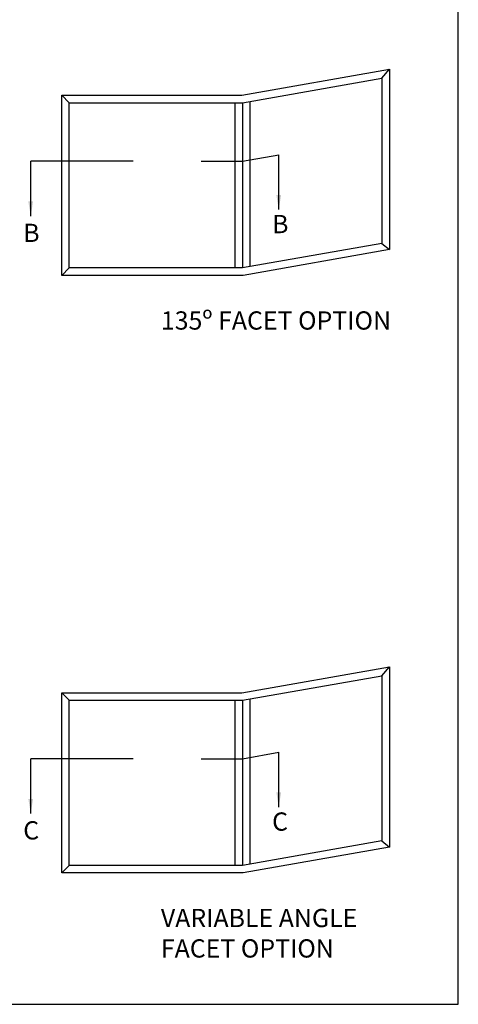
# Model space of a CAD drawing. Units: millimetres. Extents: x 0 to 354, y 0 to 482.
# Drawn here: x 234 to 354, y 0 to 270 of the extents above; entities that cross this region are included whole.
import ezdxf

# ---------------------------------------------------------------- set-up
doc = ezdxf.new("R2010")
doc.units = ezdxf.units.MM
doc.layers.get('0').update_dxf_attribs({"plot": 0})
doc.layers.add('APL Notes', color=7, linetype='Continuous')
doc.styles.add('Arial-Bold', font='ARIALBD.TTF')
doc.styles.get("Standard").update_dxf_attribs({"font": 'txt.shx', "height": 2})
doc.dimstyles.new('ISO-25', dxfattribs={"dimtxt": 2.5, "dimasz": 4, "dimexe": 1.25, "dimexo": 0.625, "dimtad": 1, "dimtxsty": 'Standard', "dimcen": 2.5, "dimadec": 0, "dimazin": 0, "dimtfac": 1, "dimtmove": 0, "dimatfit": 3, "dimfxl": 1, "dimarcsym": 0})

# ---------------------------------------------------------------- blocks, each defined once
blk = doc.blocks.new('a4 specifiers manual')
for p, q in [((354, 0), (354, 482)), ((0, 0), (354, 0))]:
    blk.add_line(p, q)

msp = doc.modelspace()

# ---------------------------------------------------------------- linework, layer by layer
at = {"layer": 'APL Notes', "color": 8}
for p, q in [((333.07, 253.68), (335.13, 256.13)), ((247.45, 246.95), (245.39, 249.01)), ((294.89, 230.93), (304.83, 232.69)), ((264.98, 230.93), (236.91, 230.93)), ((283.55, 230.93), (294.89, 230.93)), ((333.07, 208.44), (335.13, 206.71)), ((247.45, 201.71), (245.39, 199.65)), ((333.07, 90.02), (335.13, 92.47)), ((247.45, 83.29), (245.39, 85.35)), ((294.89, 67.27), (304.83, 69.02)), ((264.98, 67.27), (236.91, 67.27)), ((283.55, 67.27), (294.89, 67.27)), ((333.07, 44.78), (335.13, 43.05)), ((247.45, 38.05), (245.39, 35.98))]:
    msp.add_line(p, q, dxfattribs=at)
at = {"layer": 'APL Notes', "color": 2}
for p, q in [((333.07, 253.68), (333.07, 208.44)), ((335.13, 256.13), (335.13, 206.71)), ((292.83, 246.95), (292.83, 201.71)), ((294.89, 246.95), (294.89, 201.71)), ((296.95, 247.31), (296.95, 202.07)), ((335.13, 92.47), (335.13, 43.05)), ((333.07, 90.02), (333.07, 44.78)), ((296.95, 83.65), (296.95, 38.41)), ((292.83, 83.29), (292.83, 38.05)), ((294.89, 83.29), (294.89, 38.05))]:
    msp.add_line(p, q, dxfattribs=at)
for points in [[(335.13, 206.71), (295.07, 199.65), (245.39, 199.65), (245.39, 249.01), (294.71, 249.01), (335.13, 256.13)], [(333.07, 208.44), (294.89, 201.71), (247.45, 201.71), (247.45, 246.95), (294.89, 246.95), (333.07, 253.68)], [(335.13, 43.05), (295.07, 35.98), (245.39, 35.98), (245.39, 85.35), (294.71, 85.35), (335.13, 92.47)], [(333.07, 44.78), (294.89, 38.05), (247.45, 38.05), (247.45, 83.29), (294.89, 83.29), (333.07, 90.02)]]:
    msp.add_lwpolyline(points, dxfattribs=at)

# ---------------------------------------------------------------- block references
msp.add_blockref('a4 specifiers manual', (0, 0))

# ---------------------------------------------------------------- texts
at = {"layer": 'APL Notes', "style": 'Arial-Bold'}
for s, p in [('B', (303.01, 211.22)), ('B', (234.86, 208.81)), ('C', (303.01, 47.56)), ('C', (234.86, 45.15))]:
    msp.add_text(s, height=5, dxfattribs=at).set_placement(p)
at = {"layer": 'APL Notes', "char_height": 5, "width": 72.3155, "attachment_point": 1, "style": 'Arial-Bold'}
for s, insert in [('135º FACET OPTION', (272.56, 189.81)), ('VARIABLE ANGLE FACET OPTION', (272.56, 26.14))]:
    msp.add_mtext(s, dxfattribs=dict(at, insert=insert))

# ---------------------------------------------------------------- leaders
at = {"layer": 'APL Notes', "color": 8}
for points in [[(304.83, 217.69), (304.83, 232.69)], [(236.91, 215.93), (236.91, 230.93)], [(304.83, 54.02), (304.83, 69.02)], [(236.91, 52.27), (236.91, 67.27)]]:
    msp.add_leader(points, dimstyle='ISO-25', override={"dimgap": 0.625, "dimtad": 0}, dxfattribs=at)

doc.saveas('drawing.dxf')
